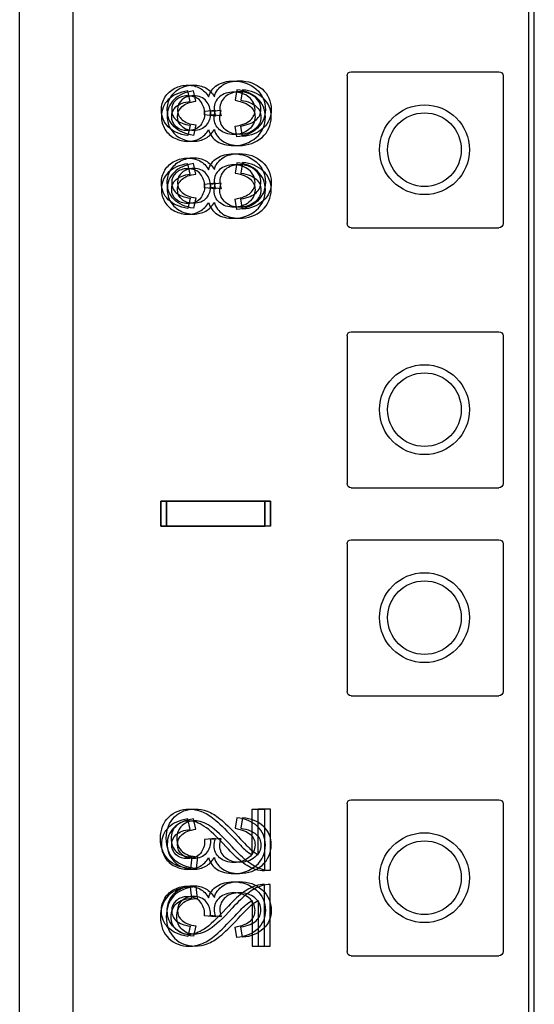
# Model space of a CAD drawing. Units: inches. Extents: x 0 to 76.1, y 0 to 8.5.
# Drawn here: x 1.5 to 1.6, y 5.3 to 5.4 of the extents above; entities that cross this region are included whole.
import ezdxf
from ezdxf.lldxf.tags import DXFTag

# ---------------------------------------------------------------- set-up
doc = ezdxf.new("R2010")
doc.units = ezdxf.units.IN
doc.header["$MEASUREMENT"] = 0
doc.layers.add('1', color=7, linetype='CONTINUOUS', true_color=0xffffff)
tags = doc.linetypes.add('DASHED', pattern=[25.72, 12.86, -12.86]).pattern_tags.tags
tags[6:7] = [DXFTag(74, 4), DXFTag(75, 0), DXFTag(340, '0'), DXFTag(46, 0.0), DXFTag(50, 0.0), DXFTag(44, 0.0), DXFTag(45, 0.0)]
tags[4:5] = [DXFTag(74, 4), DXFTag(75, 0), DXFTag(340, '0'), DXFTag(46, 0.0), DXFTag(50, 0.0), DXFTag(44, 0.0), DXFTag(45, 0.0)]

msp = doc.modelspace()

# ---------------------------------------------------------------- linework, layer by layer
at = {"layer": '1', "color": 215, "linetype": 'Continuous'}
for p, q in [((1.49152, 6.33175), (1.49152, 2.21723)), ((1.55252, 2.21723), (1.55252, 6.33175)), ((1.52832, 5.40144), (1.54784, 5.40144)), ((1.52777, 5.40089), (1.52777, 5.38137)), ((1.54839, 5.40089), (1.54839, 5.38137)), ((1.52832, 5.38082), (1.54784, 5.38082)), ((1.52777, 5.36652), (1.52777, 5.34699)), ((1.52832, 5.36707), (1.54784, 5.36707)), ((1.54839, 5.36652), (1.54839, 5.34699)), ((1.52832, 5.34644), (1.54784, 5.34644)), ((1.52777, 5.33902), (1.52777, 5.31949)), ((1.52832, 5.33957), (1.54784, 5.33957)), ((1.54839, 5.33902), (1.54839, 5.31949)), ((1.52832, 5.31894), (1.54784, 5.31894)), ((1.52832, 5.30519), (1.54784, 5.30519)), ((1.52777, 5.30464), (1.52777, 5.28512)), ((1.54839, 5.30464), (1.54839, 5.28512)), ((1.52832, 5.28457), (1.54784, 5.28457))]:
    msp.add_line(p, q, dxfattribs=at)
at = {"layer": '1', "color": 214, "linetype": 'Continuous'}
msp.add_line((1.55175, 6.33175), (1.55175, 2.21723), dxfattribs=at)
at = {"layer": '1', "color": 151, "linetype": 'Continuous'}
msp.add_line((1.48448, 4.39096), (1.48448, 6.22202), dxfattribs=at)
at = {"layer": '1', "color": 3, "linetype": 'Continuous'}
for p, q in [((1.50701, 5.39752), (1.50671, 5.3989)), ((1.50778, 5.39753), (1.50748, 5.39891)), ((1.51318, 5.39903), (1.51296, 5.39766)), ((1.51395, 5.39905), (1.51373, 5.39767)), ((1.51036, 5.39632), (1.50891, 5.39616)), ((1.51113, 5.39633), (1.50968, 5.39618)), ((1.51036, 5.39557), (1.50891, 5.39572)), ((1.51113, 5.3956), (1.50968, 5.39575)), ((1.50701, 5.39437), (1.50671, 5.39299)), ((1.50778, 5.3944), (1.50748, 5.39302)), ((1.51318, 5.39285), (1.51296, 5.39423)), ((1.51395, 5.39288), (1.51373, 5.39426)), ((1.51318, 5.38941), (1.51296, 5.38803)), ((1.51395, 5.38942), (1.51373, 5.38804)), ((1.50701, 5.38789), (1.50671, 5.38927)), ((1.50778, 5.38791), (1.50748, 5.38929)), ((1.51036, 5.38669), (1.50891, 5.38654)), ((1.51036, 5.38595), (1.50891, 5.3861)), ((1.51113, 5.38671), (1.50968, 5.38655)), ((1.51113, 5.38597), (1.50968, 5.38613)), ((1.50701, 5.38474), (1.50671, 5.38336)), ((1.50778, 5.38477), (1.50748, 5.38339)), ((1.51318, 5.38323), (1.51296, 5.38461)), ((1.51395, 5.38326), (1.51373, 5.38463)), ((1.50313, 5.34466), (1.50313, 5.34136)), ((1.50313, 5.34466), (1.51688, 5.34466)), ((1.50313, 5.34136), (1.50313, 5.34466)), ((1.51688, 5.34466), (1.50313, 5.34466)), ((1.5039, 5.34138), (1.5039, 5.34468)), ((1.51765, 5.34468), (1.5039, 5.34468)), ((1.5039, 5.34467), (1.5039, 5.34137)), ((1.5039, 5.34467), (1.51765, 5.34467)), ((1.51688, 5.34466), (1.51688, 5.34136)), ((1.51688, 5.34136), (1.51688, 5.34466)), ((1.51765, 5.34138), (1.51765, 5.34468)), ((1.51765, 5.34467), (1.51765, 5.34137)), ((1.51688, 5.34136), (1.50313, 5.34136)), ((1.50313, 5.34136), (1.51688, 5.34136)), ((1.5039, 5.34138), (1.51765, 5.34138)), ((1.51765, 5.34137), (1.5039, 5.34137)), ((1.51523, 5.2979), (1.51523, 5.30396)), ((1.51523, 5.30396), (1.51685, 5.30396)), ((1.516, 5.29792), (1.516, 5.30398)), ((1.516, 5.30398), (1.51762, 5.30398)), ((1.51685, 5.30396), (1.51685, 5.29579)), ((1.51762, 5.30398), (1.51762, 5.29581)), ((1.50701, 5.30127), (1.50671, 5.30265)), ((1.50778, 5.30128), (1.50748, 5.30266)), ((1.51318, 5.30278), (1.51296, 5.30141)), ((1.51395, 5.3028), (1.51373, 5.30142)), ((1.51036, 5.30007), (1.50891, 5.29991)), ((1.51113, 5.30008), (1.50968, 5.29993)), ((1.50724, 5.29763), (1.50706, 5.29607)), ((1.50801, 5.29766), (1.50783, 5.2961)), ((1.50724, 5.29213), (1.50706, 5.29369)), ((1.50801, 5.29214), (1.50783, 5.2937)), ((1.51685, 5.28581), (1.51685, 5.29397)), ((1.51762, 5.28582), (1.51762, 5.29399)), ((1.51523, 5.29187), (1.51523, 5.28581)), ((1.516, 5.29188), (1.516, 5.28582)), ((1.51036, 5.2897), (1.50891, 5.28985)), ((1.51113, 5.28972), (1.50968, 5.28988)), ((1.50701, 5.28849), (1.50671, 5.28711)), ((1.50778, 5.28852), (1.50748, 5.28714)), ((1.51318, 5.28698), (1.51296, 5.28836)), ((1.51395, 5.28701), (1.51373, 5.28838)), ((1.51523, 5.28581), (1.51685, 5.28581)), ((1.516, 5.28582), (1.51762, 5.28582))]:
    msp.add_line(p, q, dxfattribs=at)
at = {"layer": '1', "color": 3, "linetype": 'DASHED'}
for centre in [(1.538, 5.39113), (1.538, 5.35676), (1.538, 5.32926), (1.538, 5.29488)]:
    msp.add_circle(centre, 0.00594, dxfattribs=at)
at = {"layer": '1', "color": 214, "linetype": 'Continuous'}
for centre in [(1.538, 5.39113), (1.538, 5.35676), (1.538, 5.32926), (1.538, 5.29488)]:
    msp.add_circle(centre, 0.00487, dxfattribs=at)
at = {"layer": '1', "color": 215, "linetype": 'Continuous', "extrusion": (0, 0, -1)}
for centre, start, end in [((-1.52832, 5.40089), 0, 90), ((-1.54784, 5.40089), 90, 180), ((-1.52832, 5.38137), 270, 0), ((-1.54784, 5.38137), 180, 270), ((-1.52832, 5.36652), 0, 90), ((-1.54784, 5.36652), 90, 180), ((-1.52832, 5.34699), 270, 0), ((-1.54784, 5.34699), 180, 270), ((-1.52832, 5.33902), 0, 90), ((-1.54784, 5.33902), 90, 180), ((-1.52832, 5.31949), 270, 0), ((-1.54784, 5.31949), 180, 270), ((-1.52832, 5.30464), 0, 90), ((-1.54784, 5.30464), 90, 180), ((-1.52832, 5.28512), 270, 0), ((-1.54784, 5.28512), 180, 270)]:
    msp.add_arc(centre, 0.00055, start, end, dxfattribs=at)
at = {"layer": '1', "color": 3, "linetype": 'Continuous'}
for points in [[(1.51059, 5.39966), (1.51116, 5.40002), (1.51189, 5.40021), (1.51276, 5.40021)], [(1.51136, 5.39969), (1.51193, 5.40005), (1.51266, 5.40023), (1.51353, 5.40023)], [(1.51276, 5.40021), (1.51393, 5.40021), (1.51493, 5.39985), (1.51575, 5.39914)], [(1.51353, 5.40023), (1.5147, 5.40023), (1.5157, 5.39988), (1.51652, 5.39916)], [(1.50369, 5.39806), (1.50401, 5.39858), (1.50444, 5.39897), (1.50499, 5.39925)], [(1.50671, 5.3989), (1.5056, 5.39873), (1.50474, 5.39835), (1.50413, 5.39775)], [(1.50446, 5.39809), (1.50478, 5.39861), (1.50521, 5.399), (1.50576, 5.39927)], [(1.50748, 5.39891), (1.50637, 5.39874), (1.50551, 5.39836), (1.5049, 5.39776)], [(1.50499, 5.39925), (1.50553, 5.39952), (1.50611, 5.39966), (1.50672, 5.39966)], [(1.50576, 5.39927), (1.5063, 5.39955), (1.50688, 5.39969), (1.50749, 5.39969)], [(1.50672, 5.39966), (1.5073, 5.39966), (1.50783, 5.39953), (1.50831, 5.39926)], [(1.50749, 5.39969), (1.50807, 5.39969), (1.5086, 5.39955), (1.50908, 5.39929)], [(1.50831, 5.39926), (1.50878, 5.399), (1.50916, 5.39862), (1.50945, 5.39811)], [(1.50908, 5.39929), (1.50955, 5.39903), (1.50993, 5.39865), (1.51022, 5.39814)], [(1.50945, 5.39811), (1.50963, 5.39877), (1.51001, 5.39929), (1.51059, 5.39966)], [(1.51022, 5.39814), (1.5104, 5.3988), (1.51078, 5.39932), (1.51136, 5.39969)], [(1.51279, 5.39874), (1.51204, 5.39874), (1.51141, 5.39854), (1.51092, 5.39813)], [(1.51356, 5.39877), (1.51281, 5.39877), (1.51218, 5.39856), (1.51169, 5.39815)], [(1.51479, 5.39807), (1.51425, 5.39852), (1.51359, 5.39874), (1.51279, 5.39874)], [(1.51592, 5.39792), (1.51521, 5.39857), (1.5143, 5.39894), (1.51318, 5.39903)], [(1.51556, 5.3981), (1.51502, 5.39855), (1.51436, 5.39877), (1.51356, 5.39877)], [(1.51669, 5.39794), (1.51598, 5.39859), (1.51507, 5.39896), (1.51395, 5.39905)], [(1.51575, 5.39914), (1.51656, 5.39842), (1.51697, 5.39751), (1.51697, 5.39642)], [(1.51652, 5.39916), (1.51733, 5.39845), (1.51774, 5.39754), (1.51774, 5.39645)], [(1.50322, 5.39637), (1.50322, 5.39698), (1.50338, 5.39755), (1.50369, 5.39806)], [(1.50413, 5.39775), (1.50353, 5.39715), (1.50322, 5.39641), (1.50322, 5.39552)], [(1.50399, 5.3964), (1.50399, 5.39701), (1.50415, 5.39758), (1.50446, 5.39809)], [(1.5049, 5.39776), (1.5043, 5.39716), (1.50399, 5.39642), (1.50399, 5.39553)], [(1.50518, 5.39772), (1.50478, 5.39738), (1.50458, 5.39694), (1.50458, 5.3964)], [(1.50668, 5.39824), (1.50608, 5.39824), (1.50558, 5.39807), (1.50518, 5.39772)], [(1.50519, 5.39683), (1.50559, 5.39719), (1.5062, 5.39742), (1.50701, 5.39752)], [(1.50595, 5.39775), (1.50555, 5.39741), (1.50535, 5.39697), (1.50535, 5.39643)], [(1.50745, 5.39826), (1.50685, 5.39826), (1.50635, 5.39809), (1.50595, 5.39775)], [(1.50596, 5.39684), (1.50636, 5.3972), (1.50697, 5.39743), (1.50778, 5.39753)], [(1.50838, 5.39754), (1.50802, 5.398), (1.50745, 5.39824), (1.50668, 5.39824)], [(1.50915, 5.39756), (1.50879, 5.39803), (1.50822, 5.39826), (1.50745, 5.39826)], [(1.50893, 5.39595), (1.50893, 5.39653), (1.50875, 5.39706), (1.50838, 5.39754)], [(1.5097, 5.39597), (1.5097, 5.39656), (1.50952, 5.39709), (1.50915, 5.39756)], [(1.51092, 5.39813), (1.51043, 5.39771), (1.51018, 5.39718), (1.51018, 5.39655)], [(1.51169, 5.39815), (1.5112, 5.39774), (1.51095, 5.39721), (1.51095, 5.39657)], [(1.51296, 5.39766), (1.5139, 5.3975), (1.51457, 5.39723), (1.51498, 5.39685)], [(1.51373, 5.39767), (1.51467, 5.39751), (1.51534, 5.39724), (1.51575, 5.39686)], [(1.5156, 5.39643), (1.5156, 5.39708), (1.51533, 5.39762), (1.51479, 5.39807)], [(1.51637, 5.39646), (1.51637, 5.3971), (1.5161, 5.39765), (1.51556, 5.3981)], [(1.51697, 5.39546), (1.51697, 5.39645), (1.51662, 5.39727), (1.51592, 5.39792)], [(1.51774, 5.39548), (1.51774, 5.39646), (1.51739, 5.39728), (1.51669, 5.39794)], [(1.50413, 5.39414), (1.50353, 5.39474), (1.50322, 5.39548), (1.50322, 5.39637)], [(1.5049, 5.39417), (1.5043, 5.39476), (1.50399, 5.39551), (1.50399, 5.3964)], [(1.50458, 5.39549), (1.50458, 5.39603), (1.50478, 5.39647), (1.50519, 5.39683)], [(1.50458, 5.3964), (1.50458, 5.39586), (1.50478, 5.39542), (1.50519, 5.39506)], [(1.50535, 5.3955), (1.50535, 5.39604), (1.50555, 5.39648), (1.50596, 5.39684)], [(1.50535, 5.39643), (1.50535, 5.39589), (1.50555, 5.39544), (1.50596, 5.39508)], [(1.50893, 5.39594), (1.50893, 5.39535), (1.50875, 5.39482), (1.50838, 5.39435)], [(1.50891, 5.39616), (1.50892, 5.39607), (1.50893, 5.396), (1.50893, 5.39594)], [(1.50891, 5.39572), (1.50892, 5.39582), (1.50893, 5.39589), (1.50893, 5.39595)], [(1.5097, 5.39595), (1.5097, 5.39537), (1.50952, 5.39484), (1.50915, 5.39437)], [(1.50968, 5.39618), (1.50969, 5.39608), (1.5097, 5.39601), (1.5097, 5.39595)], [(1.50968, 5.39575), (1.50969, 5.39585), (1.5097, 5.39592), (1.5097, 5.39597)], [(1.51018, 5.39655), (1.51018, 5.39629), (1.51024, 5.39596), (1.51036, 5.39557)], [(1.51018, 5.39534), (1.51018, 5.3956), (1.51024, 5.39593), (1.51036, 5.39632)], [(1.51095, 5.39657), (1.51095, 5.39631), (1.51101, 5.39599), (1.51113, 5.3956)], [(1.51095, 5.39535), (1.51095, 5.39562), (1.51101, 5.39594), (1.51113, 5.39633)], [(1.51498, 5.39685), (1.5154, 5.39647), (1.5156, 5.396), (1.5156, 5.39546)], [(1.51498, 5.39504), (1.5154, 5.39542), (1.5156, 5.39588), (1.5156, 5.39643)], [(1.51575, 5.39686), (1.51617, 5.39648), (1.51637, 5.39602), (1.51637, 5.39547)], [(1.51575, 5.39507), (1.51617, 5.39545), (1.51637, 5.39591), (1.51637, 5.39646)], [(1.51697, 5.39642), (1.51697, 5.39544), (1.51662, 5.39462), (1.51592, 5.39397)], [(1.51774, 5.39645), (1.51774, 5.39547), (1.51739, 5.39465), (1.51669, 5.39399)], [(1.50322, 5.39552), (1.50322, 5.3949), (1.50338, 5.39434), (1.50369, 5.39383)], [(1.50399, 5.39553), (1.50399, 5.39492), (1.50415, 5.39435), (1.50446, 5.39384)], [(1.50518, 5.39416), (1.50478, 5.39451), (1.50458, 5.39495), (1.50458, 5.39549)], [(1.50519, 5.39506), (1.50559, 5.3947), (1.5062, 5.39447), (1.50701, 5.39437)], [(1.50595, 5.39418), (1.50555, 5.39452), (1.50535, 5.39496), (1.50535, 5.3955)], [(1.50596, 5.39508), (1.50636, 5.39473), (1.50697, 5.3945), (1.50778, 5.3944)], [(1.51092, 5.39376), (1.51043, 5.39418), (1.51018, 5.3947), (1.51018, 5.39534)], [(1.51169, 5.39377), (1.5112, 5.39419), (1.51095, 5.39472), (1.51095, 5.39535)], [(1.51296, 5.39423), (1.5139, 5.39439), (1.51457, 5.39466), (1.51498, 5.39504)], [(1.51373, 5.39426), (1.51467, 5.39442), (1.51534, 5.39469), (1.51575, 5.39507)], [(1.5156, 5.39546), (1.5156, 5.39481), (1.51533, 5.39426), (1.51479, 5.39381)], [(1.51637, 5.39547), (1.51637, 5.39482), (1.5161, 5.39428), (1.51556, 5.39383)], [(1.51575, 5.39275), (1.51656, 5.39347), (1.51697, 5.39437), (1.51697, 5.39546)], [(1.51652, 5.39276), (1.51733, 5.39348), (1.51774, 5.39439), (1.51774, 5.39548)], [(1.50369, 5.39383), (1.50401, 5.39331), (1.50444, 5.39291), (1.50499, 5.39264)], [(1.50671, 5.39299), (1.5056, 5.39316), (1.50474, 5.39354), (1.50413, 5.39414)], [(1.50446, 5.39384), (1.50478, 5.39332), (1.50521, 5.39293), (1.50576, 5.39265)], [(1.50748, 5.39302), (1.50637, 5.39319), (1.50551, 5.39357), (1.5049, 5.39417)], [(1.50668, 5.39365), (1.50608, 5.39365), (1.50558, 5.39382), (1.50518, 5.39416)], [(1.50745, 5.39366), (1.50685, 5.39366), (1.50635, 5.39383), (1.50595, 5.39418)], [(1.50838, 5.39435), (1.50802, 5.39389), (1.50745, 5.39365), (1.50668, 5.39365)], [(1.50915, 5.39437), (1.50879, 5.3939), (1.50822, 5.39366), (1.50745, 5.39366)], [(1.50831, 5.39262), (1.50878, 5.39288), (1.50916, 5.39327), (1.50945, 5.39378)], [(1.50908, 5.39264), (1.50955, 5.3929), (1.50993, 5.39328), (1.51022, 5.39379)], [(1.50945, 5.39378), (1.50963, 5.39311), (1.51001, 5.3926), (1.51059, 5.39223)], [(1.51022, 5.39379), (1.5104, 5.39313), (1.51078, 5.39261), (1.51136, 5.39224)], [(1.51279, 5.39314), (1.51204, 5.39314), (1.51141, 5.39335), (1.51092, 5.39376)], [(1.51356, 5.39316), (1.51281, 5.39316), (1.51218, 5.39336), (1.51169, 5.39377)], [(1.51479, 5.39381), (1.51425, 5.39337), (1.51359, 5.39314), (1.51279, 5.39314)], [(1.51592, 5.39397), (1.51521, 5.39331), (1.5143, 5.39294), (1.51318, 5.39285)], [(1.51556, 5.39383), (1.51502, 5.39338), (1.51436, 5.39316), (1.51356, 5.39316)], [(1.51669, 5.39399), (1.51598, 5.39334), (1.51507, 5.39297), (1.51395, 5.39288)], [(1.50499, 5.39264), (1.50553, 5.39237), (1.50611, 5.39223), (1.50672, 5.39223)], [(1.50576, 5.39265), (1.5063, 5.39238), (1.50688, 5.39224), (1.50749, 5.39224)], [(1.50672, 5.39223), (1.5073, 5.39223), (1.50783, 5.39236), (1.50831, 5.39262)], [(1.50749, 5.39224), (1.50807, 5.39224), (1.5086, 5.39238), (1.50908, 5.39264)], [(1.51059, 5.39223), (1.51116, 5.39186), (1.51189, 5.39168), (1.51276, 5.39168)], [(1.51136, 5.39224), (1.51193, 5.39188), (1.51266, 5.39169), (1.51353, 5.39169)], [(1.51276, 5.39168), (1.51393, 5.39168), (1.51493, 5.39204), (1.51575, 5.39275)], [(1.51353, 5.39169), (1.5147, 5.39169), (1.5157, 5.39205), (1.51652, 5.39276)], [(1.50369, 5.38844), (1.50401, 5.38895), (1.50444, 5.38935), (1.50499, 5.38962)], [(1.50446, 5.38846), (1.50478, 5.38898), (1.50521, 5.38938), (1.50576, 5.38965)], [(1.50499, 5.38962), (1.50553, 5.3899), (1.50611, 5.39003), (1.50672, 5.39003)], [(1.50576, 5.38965), (1.5063, 5.38992), (1.50688, 5.39006), (1.50749, 5.39006)], [(1.50672, 5.39003), (1.5073, 5.39003), (1.50783, 5.3899), (1.50831, 5.38964)], [(1.50749, 5.39006), (1.50807, 5.39006), (1.5086, 5.38993), (1.50908, 5.38967)], [(1.50831, 5.38964), (1.50878, 5.38938), (1.50916, 5.38899), (1.50945, 5.38848)], [(1.50908, 5.38967), (1.50955, 5.38941), (1.50993, 5.38902), (1.51022, 5.38851)], [(1.50945, 5.38848), (1.50963, 5.38915), (1.51001, 5.38966), (1.51059, 5.39003)], [(1.51022, 5.38851), (1.5104, 5.38917), (1.51078, 5.38969), (1.51136, 5.39006)], [(1.51059, 5.39003), (1.51116, 5.3904), (1.51189, 5.39058), (1.51276, 5.39058)], [(1.51136, 5.39006), (1.51193, 5.39042), (1.51266, 5.39061), (1.51353, 5.39061)], [(1.51276, 5.39058), (1.51393, 5.39058), (1.51493, 5.39023), (1.51575, 5.38951)], [(1.51592, 5.3883), (1.51521, 5.38895), (1.5143, 5.38932), (1.51318, 5.38941)], [(1.51353, 5.39061), (1.5147, 5.39061), (1.5157, 5.39025), (1.51652, 5.38954)], [(1.51669, 5.38831), (1.51598, 5.38896), (1.51507, 5.38933), (1.51395, 5.38942)], [(1.51575, 5.38951), (1.51656, 5.3888), (1.51697, 5.38789), (1.51697, 5.3868)], [(1.51652, 5.38954), (1.51733, 5.38882), (1.51774, 5.38792), (1.51774, 5.38682)], [(1.50322, 5.38675), (1.50322, 5.38736), (1.50338, 5.38792), (1.50369, 5.38844)], [(1.50413, 5.38812), (1.50353, 5.38753), (1.50322, 5.38678), (1.50322, 5.38589)], [(1.50399, 5.38677), (1.50399, 5.38739), (1.50415, 5.38795), (1.50446, 5.38846)], [(1.5049, 5.38813), (1.5043, 5.38754), (1.50399, 5.38679), (1.50399, 5.3859)], [(1.50671, 5.38927), (1.5056, 5.3891), (1.50474, 5.38872), (1.50413, 5.38812)], [(1.50518, 5.3881), (1.50478, 5.38776), (1.50458, 5.38732), (1.50458, 5.38678)], [(1.50748, 5.38929), (1.50637, 5.38911), (1.50551, 5.38873), (1.5049, 5.38813)], [(1.50668, 5.38861), (1.50608, 5.38861), (1.50558, 5.38844), (1.50518, 5.3881)], [(1.50595, 5.38813), (1.50555, 5.38778), (1.50535, 5.38734), (1.50535, 5.3868)], [(1.50745, 5.38864), (1.50685, 5.38864), (1.50635, 5.38847), (1.50595, 5.38813)], [(1.50838, 5.38791), (1.50802, 5.38838), (1.50745, 5.38861), (1.50668, 5.38861)], [(1.50915, 5.38794), (1.50879, 5.3884), (1.50822, 5.38864), (1.50745, 5.38864)], [(1.51092, 5.3885), (1.51043, 5.38809), (1.51018, 5.38756), (1.51018, 5.38692)], [(1.51279, 5.38912), (1.51204, 5.38912), (1.51141, 5.38891), (1.51092, 5.3885)], [(1.51169, 5.38853), (1.5112, 5.38811), (1.51095, 5.38759), (1.51095, 5.38695)], [(1.51356, 5.38914), (1.51281, 5.38914), (1.51218, 5.38894), (1.51169, 5.38853)], [(1.51479, 5.38845), (1.51425, 5.38889), (1.51359, 5.38912), (1.51279, 5.38912)], [(1.51556, 5.38848), (1.51502, 5.38892), (1.51436, 5.38914), (1.51356, 5.38914)], [(1.5156, 5.38681), (1.5156, 5.38745), (1.51533, 5.388), (1.51479, 5.38845)], [(1.51637, 5.38683), (1.51637, 5.38748), (1.5161, 5.38803), (1.51556, 5.38848)], [(1.51697, 5.38584), (1.51697, 5.38682), (1.51662, 5.38764), (1.51592, 5.3883)], [(1.51774, 5.38585), (1.51774, 5.38684), (1.51739, 5.38766), (1.51669, 5.38831)], [(1.5049, 5.38454), (1.5043, 5.38514), (1.50399, 5.38588), (1.50399, 5.38677)], [(1.50458, 5.38586), (1.50458, 5.3864), (1.50478, 5.38685), (1.50519, 5.3872)], [(1.50458, 5.38678), (1.50458, 5.38624), (1.50478, 5.38579), (1.50519, 5.38543)], [(1.50519, 5.3872), (1.50559, 5.38756), (1.5062, 5.38779), (1.50701, 5.38789)], [(1.50535, 5.38587), (1.50535, 5.38641), (1.50555, 5.38686), (1.50596, 5.38722)], [(1.50535, 5.3868), (1.50535, 5.38626), (1.50555, 5.38582), (1.50596, 5.38546)], [(1.50596, 5.38722), (1.50636, 5.38757), (1.50697, 5.38781), (1.50778, 5.38791)], [(1.50893, 5.38632), (1.50893, 5.38691), (1.50875, 5.38744), (1.50838, 5.38791)], [(1.5097, 5.38635), (1.5097, 5.38694), (1.50952, 5.38747), (1.50915, 5.38794)], [(1.51018, 5.38692), (1.51018, 5.38666), (1.51024, 5.38633), (1.51036, 5.38595)], [(1.51095, 5.38695), (1.51095, 5.38669), (1.51101, 5.38636), (1.51113, 5.38597)], [(1.51296, 5.38803), (1.5139, 5.38787), (1.51457, 5.3876), (1.51498, 5.38722)], [(1.51373, 5.38804), (1.51467, 5.38789), (1.51534, 5.38762), (1.51575, 5.38724)], [(1.51498, 5.38722), (1.5154, 5.38684), (1.5156, 5.38638), (1.5156, 5.38583)], [(1.51498, 5.38541), (1.5154, 5.3858), (1.5156, 5.38626), (1.5156, 5.38681)], [(1.51575, 5.38724), (1.51617, 5.38685), (1.51637, 5.38639), (1.51637, 5.38584)], [(1.51575, 5.38544), (1.51617, 5.38582), (1.51637, 5.38629), (1.51637, 5.38683)], [(1.51697, 5.3868), (1.51697, 5.38581), (1.51662, 5.385), (1.51592, 5.38434)], [(1.51774, 5.38682), (1.51774, 5.38584), (1.51739, 5.38502), (1.51669, 5.38437)], [(1.50413, 5.38452), (1.50353, 5.38511), (1.50322, 5.38586), (1.50322, 5.38675)], [(1.50322, 5.38589), (1.50322, 5.38528), (1.50338, 5.38471), (1.50369, 5.3842)], [(1.50399, 5.3859), (1.50399, 5.38529), (1.50415, 5.38473), (1.50446, 5.38421)], [(1.50518, 5.38454), (1.50478, 5.38488), (1.50458, 5.38532), (1.50458, 5.38586)], [(1.50595, 5.38455), (1.50555, 5.38489), (1.50535, 5.38534), (1.50535, 5.38587)], [(1.50893, 5.38631), (1.50893, 5.38573), (1.50875, 5.3852), (1.50838, 5.38473)], [(1.50891, 5.38654), (1.50892, 5.38644), (1.50893, 5.38637), (1.50893, 5.38631)], [(1.50891, 5.3861), (1.50892, 5.38619), (1.50893, 5.38627), (1.50893, 5.38632)], [(1.5097, 5.38633), (1.5097, 5.38574), (1.50952, 5.38521), (1.50915, 5.38474)], [(1.50968, 5.38655), (1.50969, 5.38646), (1.5097, 5.38638), (1.5097, 5.38633)], [(1.50968, 5.38613), (1.50969, 5.38622), (1.5097, 5.38629), (1.5097, 5.38635)], [(1.51018, 5.38572), (1.51018, 5.38598), (1.51024, 5.3863), (1.51036, 5.38669)], [(1.51092, 5.38414), (1.51043, 5.38455), (1.51018, 5.38508), (1.51018, 5.38572)], [(1.51095, 5.38573), (1.51095, 5.38599), (1.51101, 5.38632), (1.51113, 5.38671)], [(1.51169, 5.38415), (1.5112, 5.38456), (1.51095, 5.38509), (1.51095, 5.38573)], [(1.5156, 5.38583), (1.5156, 5.38518), (1.51533, 5.38464), (1.51479, 5.38419)], [(1.51637, 5.38584), (1.51637, 5.3852), (1.5161, 5.38465), (1.51556, 5.3842)], [(1.51575, 5.38313), (1.51656, 5.38384), (1.51697, 5.38475), (1.51697, 5.38584)], [(1.51652, 5.38314), (1.51733, 5.38385), (1.51774, 5.38476), (1.51774, 5.38585)], [(1.50369, 5.3842), (1.50401, 5.38368), (1.50444, 5.38329), (1.50499, 5.38301)], [(1.50671, 5.38336), (1.5056, 5.38354), (1.50474, 5.38392), (1.50413, 5.38452)], [(1.50446, 5.38421), (1.50478, 5.3837), (1.50521, 5.3833), (1.50576, 5.38303)], [(1.50748, 5.38339), (1.50637, 5.38356), (1.50551, 5.38394), (1.5049, 5.38454)], [(1.50668, 5.38402), (1.50608, 5.38402), (1.50558, 5.3842), (1.50518, 5.38454)], [(1.50519, 5.38543), (1.50559, 5.38508), (1.5062, 5.38485), (1.50701, 5.38474)], [(1.50745, 5.38404), (1.50685, 5.38404), (1.50635, 5.38421), (1.50595, 5.38455)], [(1.50596, 5.38546), (1.50636, 5.3851), (1.50697, 5.38487), (1.50778, 5.38477)], [(1.50838, 5.38473), (1.50802, 5.38426), (1.50745, 5.38402), (1.50668, 5.38402)], [(1.50915, 5.38474), (1.50879, 5.38427), (1.50822, 5.38404), (1.50745, 5.38404)], [(1.51479, 5.38419), (1.51425, 5.38374), (1.51359, 5.38352), (1.51279, 5.38352)], [(1.51296, 5.38461), (1.5139, 5.38476), (1.51457, 5.38503), (1.51498, 5.38541)], [(1.51592, 5.38434), (1.51521, 5.38369), (1.5143, 5.38332), (1.51318, 5.38323)], [(1.51556, 5.3842), (1.51502, 5.38376), (1.51436, 5.38353), (1.51356, 5.38353)], [(1.51373, 5.38463), (1.51467, 5.38479), (1.51534, 5.38506), (1.51575, 5.38544)], [(1.51669, 5.38437), (1.51598, 5.38372), (1.51507, 5.38334), (1.51395, 5.38326)], [(1.50499, 5.38301), (1.50553, 5.38274), (1.50611, 5.3826), (1.50672, 5.3826)], [(1.50576, 5.38303), (1.5063, 5.38275), (1.50688, 5.38262), (1.50749, 5.38262)], [(1.50672, 5.3826), (1.5073, 5.3826), (1.50783, 5.38274), (1.50831, 5.383)], [(1.50749, 5.38262), (1.50807, 5.38262), (1.5086, 5.38275), (1.50908, 5.38301)], [(1.50831, 5.383), (1.50878, 5.38326), (1.50916, 5.38364), (1.50945, 5.38415)], [(1.50908, 5.38301), (1.50955, 5.38327), (1.50993, 5.38366), (1.51022, 5.38417)], [(1.50945, 5.38415), (1.50963, 5.38349), (1.51001, 5.38297), (1.51059, 5.3826)], [(1.51022, 5.38417), (1.5104, 5.3835), (1.51078, 5.38299), (1.51136, 5.38262)], [(1.51279, 5.38352), (1.51204, 5.38352), (1.51141, 5.38373), (1.51092, 5.38414)], [(1.51356, 5.38353), (1.51281, 5.38353), (1.51218, 5.38374), (1.51169, 5.38415)], [(1.51276, 5.38206), (1.51393, 5.38206), (1.51493, 5.38241), (1.51575, 5.38313)], [(1.51353, 5.38207), (1.5147, 5.38207), (1.5157, 5.38242), (1.51652, 5.38314)], [(1.51059, 5.3826), (1.51116, 5.38224), (1.51189, 5.38206), (1.51276, 5.38206)], [(1.51136, 5.38262), (1.51193, 5.38225), (1.51266, 5.38207), (1.51353, 5.38207)], [(1.5042, 5.3029), (1.50492, 5.30359), (1.50583, 5.30394), (1.50691, 5.30394)], [(1.50497, 5.30293), (1.50569, 5.30362), (1.5066, 5.30396), (1.50768, 5.30396)], [(1.50691, 5.30394), (1.50745, 5.30394), (1.50799, 5.30384), (1.50852, 5.30364)], [(1.50768, 5.30396), (1.50822, 5.30396), (1.50876, 5.30387), (1.50929, 5.30366)], [(1.50852, 5.30364), (1.50905, 5.30343), (1.50961, 5.30309), (1.51019, 5.30263)], [(1.50929, 5.30366), (1.50982, 5.30346), (1.51038, 5.30312), (1.51096, 5.30266)], [(1.5031, 5.30009), (1.5031, 5.30127), (1.50347, 5.30221), (1.5042, 5.3029)], [(1.50387, 5.30011), (1.50387, 5.3013), (1.50424, 5.30224), (1.50497, 5.30293)], [(1.50671, 5.30265), (1.5056, 5.30248), (1.50474, 5.3021), (1.50413, 5.3015)], [(1.50748, 5.30266), (1.50637, 5.30249), (1.50551, 5.30211), (1.5049, 5.30151)], [(1.50687, 5.30238), (1.5062, 5.30238), (1.50564, 5.30216), (1.50518, 5.30173)], [(1.50764, 5.30241), (1.50697, 5.30241), (1.50641, 5.30219), (1.50595, 5.30176)], [(1.50889, 5.30167), (1.50817, 5.30214), (1.5075, 5.30238), (1.50687, 5.30238)], [(1.50966, 5.3017), (1.50894, 5.30217), (1.50827, 5.30241), (1.50764, 5.30241)], [(1.51019, 5.30263), (1.51078, 5.30216), (1.51158, 5.30138), (1.5126, 5.30029)], [(1.51096, 5.30266), (1.51155, 5.30218), (1.51235, 5.3014), (1.51337, 5.30032)], [(1.51592, 5.30167), (1.51521, 5.30232), (1.5143, 5.30269), (1.51318, 5.30278)], [(1.51669, 5.30169), (1.51598, 5.30234), (1.51507, 5.30271), (1.51395, 5.3028)], [(1.50413, 5.3015), (1.50353, 5.3009), (1.50322, 5.30016), (1.50322, 5.29927)], [(1.5049, 5.30151), (1.5043, 5.30091), (1.50399, 5.30017), (1.50399, 5.29928)], [(1.50518, 5.30173), (1.50472, 5.30131), (1.50449, 5.30074), (1.50449, 5.30005)], [(1.50519, 5.30058), (1.50559, 5.30094), (1.5062, 5.30117), (1.50701, 5.30127)], [(1.50595, 5.30176), (1.50549, 5.30133), (1.50526, 5.30077), (1.50526, 5.30008)], [(1.50596, 5.30059), (1.50636, 5.30095), (1.50697, 5.30118), (1.50778, 5.30128)], [(1.51179, 5.29895), (1.51057, 5.30029), (1.5096, 5.3012), (1.50889, 5.30167)], [(1.51256, 5.29897), (1.51134, 5.30032), (1.51037, 5.30122), (1.50966, 5.3017)], [(1.51296, 5.30141), (1.5139, 5.30125), (1.51457, 5.30098), (1.51498, 5.3006)], [(1.51373, 5.30142), (1.51467, 5.30126), (1.51534, 5.30099), (1.51575, 5.30061)], [(1.51697, 5.29921), (1.51697, 5.3002), (1.51662, 5.30102), (1.51592, 5.30167)], [(1.51774, 5.29923), (1.51774, 5.30021), (1.51739, 5.30103), (1.51669, 5.30169)], [(1.50411, 5.29728), (1.50344, 5.29798), (1.5031, 5.29891), (1.5031, 5.30009)], [(1.50488, 5.29731), (1.50421, 5.298), (1.50387, 5.29894), (1.50387, 5.30011)], [(1.50449, 5.30005), (1.50449, 5.29932), (1.50473, 5.29874), (1.50522, 5.2983)], [(1.50458, 5.29924), (1.50458, 5.29978), (1.50478, 5.30022), (1.50519, 5.30058)], [(1.50526, 5.30008), (1.50526, 5.29935), (1.5055, 5.29877), (1.50599, 5.29832)], [(1.50535, 5.29925), (1.50535, 5.29979), (1.50555, 5.30023), (1.50596, 5.30059)], [(1.50893, 5.29969), (1.50893, 5.2991), (1.50875, 5.29857), (1.50838, 5.2981)], [(1.50891, 5.29991), (1.50892, 5.29982), (1.50893, 5.29975), (1.50893, 5.29969)], [(1.5097, 5.2997), (1.5097, 5.29912), (1.50952, 5.29859), (1.50915, 5.29812)], [(1.50968, 5.29993), (1.50969, 5.29983), (1.5097, 5.29976), (1.5097, 5.2997)], [(1.51018, 5.29909), (1.51018, 5.29935), (1.51024, 5.29968), (1.51036, 5.30007)], [(1.51095, 5.2991), (1.51095, 5.29937), (1.51101, 5.29969), (1.51113, 5.30008)], [(1.5126, 5.30029), (1.51345, 5.29938), (1.51402, 5.29879), (1.51433, 5.29854)], [(1.51337, 5.30032), (1.51422, 5.29941), (1.51479, 5.29882), (1.5151, 5.29856)], [(1.51498, 5.3006), (1.5154, 5.30022), (1.5156, 5.29975), (1.5156, 5.29921)], [(1.51575, 5.30061), (1.51617, 5.30023), (1.51637, 5.29977), (1.51637, 5.29922)], [(1.50322, 5.29927), (1.50322, 5.29865), (1.50338, 5.29809), (1.50369, 5.29758)], [(1.50399, 5.29928), (1.50399, 5.29867), (1.50415, 5.2981), (1.50446, 5.29759)], [(1.50518, 5.29791), (1.50478, 5.29826), (1.50458, 5.2987), (1.50458, 5.29924)], [(1.50522, 5.2983), (1.50571, 5.29786), (1.50638, 5.29764), (1.50724, 5.29763)], [(1.50595, 5.29793), (1.50555, 5.29827), (1.50535, 5.29871), (1.50535, 5.29925)], [(1.50599, 5.29832), (1.50648, 5.29789), (1.50715, 5.29767), (1.50801, 5.29766)], [(1.51092, 5.29751), (1.51043, 5.29793), (1.51018, 5.29845), (1.51018, 5.29909)], [(1.51169, 5.29752), (1.5112, 5.29794), (1.51095, 5.29847), (1.51095, 5.2991)], [(1.51386, 5.29696), (1.51327, 5.29742), (1.51257, 5.29808), (1.51179, 5.29895)], [(1.51463, 5.29699), (1.51404, 5.29745), (1.51334, 5.29811), (1.51256, 5.29897)], [(1.51433, 5.29854), (1.51463, 5.29828), (1.51493, 5.29806), (1.51523, 5.2979)], [(1.5156, 5.29921), (1.5156, 5.29856), (1.51533, 5.29801), (1.51479, 5.29756)], [(1.5151, 5.29856), (1.5154, 5.29831), (1.5157, 5.29809), (1.516, 5.29792)], [(1.51637, 5.29922), (1.51637, 5.29857), (1.5161, 5.29803), (1.51556, 5.29758)], [(1.51575, 5.2965), (1.51656, 5.29722), (1.51697, 5.29812), (1.51697, 5.29921)], [(1.51652, 5.29651), (1.51733, 5.29723), (1.51774, 5.29814), (1.51774, 5.29923)], [(1.50369, 5.29758), (1.50401, 5.29706), (1.50444, 5.29666), (1.50499, 5.29639)], [(1.50706, 5.29607), (1.50577, 5.29618), (1.50479, 5.29658), (1.50411, 5.29728)], [(1.50446, 5.29759), (1.50478, 5.29707), (1.50521, 5.29668), (1.50576, 5.2964)], [(1.50783, 5.2961), (1.50654, 5.29621), (1.50556, 5.29661), (1.50488, 5.29731)], [(1.50668, 5.2974), (1.50608, 5.2974), (1.50558, 5.29757), (1.50518, 5.29791)], [(1.50745, 5.29741), (1.50685, 5.29741), (1.50635, 5.29758), (1.50595, 5.29793)], [(1.50838, 5.2981), (1.50802, 5.29764), (1.50745, 5.2974), (1.50668, 5.2974)], [(1.50915, 5.29812), (1.50879, 5.29765), (1.50822, 5.29741), (1.50745, 5.29741)], [(1.50831, 5.29637), (1.50878, 5.29663), (1.50916, 5.29702), (1.50945, 5.29753)], [(1.50908, 5.29639), (1.50955, 5.29665), (1.50993, 5.29703), (1.51022, 5.29754)], [(1.50945, 5.29753), (1.50963, 5.29686), (1.51001, 5.29635), (1.51059, 5.29598)], [(1.51022, 5.29754), (1.5104, 5.29688), (1.51078, 5.29636), (1.51136, 5.29599)], [(1.51279, 5.29689), (1.51204, 5.29689), (1.51141, 5.2971), (1.51092, 5.29751)], [(1.51356, 5.29691), (1.51281, 5.29691), (1.51218, 5.29711), (1.51169, 5.29752)], [(1.51479, 5.29756), (1.51425, 5.29712), (1.51359, 5.29689), (1.51279, 5.29689)], [(1.51556, 5.29758), (1.51502, 5.29713), (1.51436, 5.29691), (1.51356, 5.29691)], [(1.51568, 5.29597), (1.51507, 5.29617), (1.51446, 5.2965), (1.51386, 5.29696)], [(1.51645, 5.29599), (1.51584, 5.2962), (1.51523, 5.29653), (1.51463, 5.29699)], [(1.50499, 5.29639), (1.50553, 5.29612), (1.50611, 5.29598), (1.50672, 5.29598)], [(1.50576, 5.2964), (1.5063, 5.29613), (1.50688, 5.29599), (1.50749, 5.29599)], [(1.50672, 5.29598), (1.5073, 5.29598), (1.50783, 5.29611), (1.50831, 5.29637)], [(1.50749, 5.29599), (1.50807, 5.29599), (1.5086, 5.29613), (1.50908, 5.29639)], [(1.51059, 5.29598), (1.51116, 5.29561), (1.51189, 5.29543), (1.51276, 5.29543)], [(1.51136, 5.29599), (1.51193, 5.29563), (1.51266, 5.29544), (1.51353, 5.29544)], [(1.51276, 5.29543), (1.51393, 5.29543), (1.51493, 5.29579), (1.51575, 5.2965)], [(1.51353, 5.29544), (1.5147, 5.29544), (1.5157, 5.2958), (1.51652, 5.29651)], [(1.51685, 5.29579), (1.51645, 5.29578), (1.51606, 5.29583), (1.51568, 5.29597)], [(1.51762, 5.29581), (1.51722, 5.29581), (1.51683, 5.29586), (1.51645, 5.29599)], [(1.51136, 5.29381), (1.51193, 5.29417), (1.51266, 5.29436), (1.51353, 5.29436)], [(1.51353, 5.29436), (1.5147, 5.29436), (1.5157, 5.294), (1.51652, 5.29329)], [(1.50369, 5.29219), (1.50401, 5.2927), (1.50444, 5.2931), (1.50499, 5.29337)], [(1.50706, 5.29369), (1.50577, 5.29358), (1.50479, 5.29318), (1.50411, 5.29248)], [(1.50446, 5.29221), (1.50478, 5.29273), (1.50521, 5.29313), (1.50576, 5.2934)], [(1.50783, 5.2937), (1.50654, 5.29359), (1.50556, 5.29319), (1.50488, 5.2925)], [(1.50499, 5.29337), (1.50553, 5.29365), (1.50611, 5.29378), (1.50672, 5.29378)], [(1.50576, 5.2934), (1.5063, 5.29367), (1.50688, 5.29381), (1.50749, 5.29381)], [(1.50672, 5.29378), (1.5073, 5.29378), (1.50783, 5.29365), (1.50831, 5.29339)], [(1.50749, 5.29381), (1.50807, 5.29381), (1.5086, 5.29368), (1.50908, 5.29342)], [(1.50831, 5.29339), (1.50878, 5.29313), (1.50916, 5.29274), (1.50945, 5.29223)], [(1.50908, 5.29342), (1.50955, 5.29316), (1.50993, 5.29277), (1.51022, 5.29226)], [(1.50945, 5.29223), (1.50963, 5.2929), (1.51001, 5.29341), (1.51059, 5.29378)], [(1.51022, 5.29226), (1.5104, 5.29292), (1.51078, 5.29344), (1.51136, 5.29381)], [(1.51059, 5.29378), (1.51116, 5.29415), (1.51189, 5.29433), (1.51276, 5.29433)], [(1.51276, 5.29433), (1.51393, 5.29433), (1.51493, 5.29398), (1.51575, 5.29326)], [(1.51568, 5.2938), (1.51507, 5.29359), (1.51446, 5.29326), (1.51386, 5.2928)], [(1.51645, 5.29381), (1.51584, 5.2936), (1.51523, 5.29327), (1.51463, 5.29281)], [(1.51685, 5.29397), (1.51645, 5.29398), (1.51606, 5.29393), (1.51568, 5.2938)], [(1.51575, 5.29326), (1.51656, 5.29255), (1.51697, 5.29164), (1.51697, 5.29055)], [(1.51762, 5.29399), (1.51722, 5.294), (1.51683, 5.29394), (1.51645, 5.29381)], [(1.51652, 5.29329), (1.51733, 5.29257), (1.51774, 5.29167), (1.51774, 5.29057)], [(1.50411, 5.29248), (1.50344, 5.29179), (1.5031, 5.29085), (1.5031, 5.28968)], [(1.50322, 5.2905), (1.50322, 5.29111), (1.50338, 5.29167), (1.50369, 5.29219)], [(1.50488, 5.2925), (1.50421, 5.2918), (1.50387, 5.29086), (1.50387, 5.28969)], [(1.50399, 5.29052), (1.50399, 5.29114), (1.50415, 5.2917), (1.50446, 5.29221)], [(1.50518, 5.29185), (1.50478, 5.29151), (1.50458, 5.29107), (1.50458, 5.29053)], [(1.50668, 5.29236), (1.50608, 5.29236), (1.50558, 5.29219), (1.50518, 5.29185)], [(1.50522, 5.29147), (1.50571, 5.2919), (1.50638, 5.29212), (1.50724, 5.29213)], [(1.50595, 5.29188), (1.50555, 5.29153), (1.50535, 5.29109), (1.50535, 5.29055)], [(1.50745, 5.29239), (1.50685, 5.29239), (1.50635, 5.29222), (1.50595, 5.29188)], [(1.50599, 5.29148), (1.50648, 5.29192), (1.50715, 5.29214), (1.50801, 5.29214)], [(1.50838, 5.29166), (1.50802, 5.29213), (1.50745, 5.29236), (1.50668, 5.29236)], [(1.50915, 5.29169), (1.50879, 5.29215), (1.50822, 5.29239), (1.50745, 5.29239)], [(1.51092, 5.29225), (1.51043, 5.29184), (1.51018, 5.29131), (1.51018, 5.29067)], [(1.51279, 5.29287), (1.51204, 5.29287), (1.51141, 5.29266), (1.51092, 5.29225)], [(1.51169, 5.29228), (1.5112, 5.29186), (1.51095, 5.29134), (1.51095, 5.2907)], [(1.51356, 5.29289), (1.51281, 5.29289), (1.51218, 5.29269), (1.51169, 5.29228)], [(1.51386, 5.2928), (1.51327, 5.29234), (1.51257, 5.29168), (1.51179, 5.29082)], [(1.51463, 5.29281), (1.51404, 5.29235), (1.51334, 5.29169), (1.51256, 5.29083)], [(1.51479, 5.2922), (1.51425, 5.29264), (1.51359, 5.29287), (1.51279, 5.29287)], [(1.51556, 5.29223), (1.51502, 5.29267), (1.51436, 5.29289), (1.51356, 5.29289)], [(1.51433, 5.29123), (1.51463, 5.29148), (1.51493, 5.2917), (1.51523, 5.29187)], [(1.5156, 5.29056), (1.5156, 5.2912), (1.51533, 5.29175), (1.51479, 5.2922)], [(1.5151, 5.29124), (1.5154, 5.2915), (1.5157, 5.29171), (1.516, 5.29188)], [(1.51637, 5.29058), (1.51637, 5.29123), (1.5161, 5.29178), (1.51556, 5.29223)], [(1.50413, 5.28827), (1.50353, 5.28886), (1.50322, 5.28961), (1.50322, 5.2905)], [(1.5049, 5.28829), (1.5043, 5.28889), (1.50399, 5.28963), (1.50399, 5.29052)], [(1.50449, 5.28971), (1.50449, 5.29044), (1.50473, 5.29102), (1.50522, 5.29147)], [(1.50458, 5.29053), (1.50458, 5.28999), (1.50478, 5.28954), (1.50519, 5.28918)], [(1.50526, 5.28972), (1.50526, 5.29045), (1.5055, 5.29104), (1.50599, 5.29148)], [(1.50535, 5.29055), (1.50535, 5.29001), (1.50555, 5.28957), (1.50596, 5.28921)], [(1.50893, 5.29007), (1.50893, 5.29066), (1.50875, 5.29119), (1.50838, 5.29166)], [(1.51179, 5.29082), (1.51057, 5.28947), (1.5096, 5.28856), (1.50889, 5.28809)], [(1.5097, 5.2901), (1.5097, 5.29069), (1.50952, 5.29122), (1.50915, 5.29169)], [(1.51256, 5.29083), (1.51134, 5.28948), (1.51037, 5.28858), (1.50966, 5.28811)], [(1.51018, 5.29067), (1.51018, 5.29041), (1.51024, 5.29008), (1.51036, 5.2897)], [(1.51095, 5.2907), (1.51095, 5.29044), (1.51101, 5.29011), (1.51113, 5.28972)], [(1.5126, 5.28947), (1.51345, 5.29038), (1.51402, 5.29097), (1.51433, 5.29123)], [(1.51337, 5.28949), (1.51422, 5.2904), (1.51479, 5.29098), (1.5151, 5.29124)], [(1.51498, 5.28916), (1.5154, 5.28955), (1.5156, 5.29001), (1.5156, 5.29056)], [(1.51575, 5.28919), (1.51617, 5.28957), (1.51637, 5.29004), (1.51637, 5.29058)], [(1.51697, 5.29055), (1.51697, 5.28956), (1.51662, 5.28875), (1.51592, 5.28809)], [(1.51774, 5.29057), (1.51774, 5.28959), (1.51739, 5.28877), (1.51669, 5.28812)], [(1.5031, 5.28968), (1.5031, 5.28849), (1.50347, 5.28755), (1.5042, 5.28686)], [(1.50387, 5.28969), (1.50387, 5.2885), (1.50424, 5.28757), (1.50497, 5.28687)], [(1.50518, 5.28803), (1.50472, 5.28846), (1.50449, 5.28902), (1.50449, 5.28971)], [(1.50519, 5.28918), (1.50559, 5.28883), (1.5062, 5.2886), (1.50701, 5.28849)], [(1.50595, 5.28804), (1.50549, 5.28847), (1.50526, 5.28903), (1.50526, 5.28972)], [(1.50596, 5.28921), (1.50636, 5.28885), (1.50697, 5.28862), (1.50778, 5.28852)], [(1.50891, 5.28985), (1.50892, 5.28994), (1.50893, 5.29002), (1.50893, 5.29007)], [(1.50968, 5.28988), (1.50969, 5.28997), (1.5097, 5.29004), (1.5097, 5.2901)], [(1.51019, 5.28713), (1.51078, 5.2876), (1.51158, 5.28839), (1.5126, 5.28947)], [(1.51096, 5.28715), (1.51155, 5.28762), (1.51235, 5.2884), (1.51337, 5.28949)], [(1.51296, 5.28836), (1.5139, 5.28851), (1.51457, 5.28878), (1.51498, 5.28916)], [(1.51373, 5.28838), (1.51467, 5.28854), (1.51534, 5.28881), (1.51575, 5.28919)], [(1.50671, 5.28711), (1.5056, 5.28729), (1.50474, 5.28767), (1.50413, 5.28827)], [(1.50748, 5.28714), (1.50637, 5.28731), (1.50551, 5.28769), (1.5049, 5.28829)], [(1.50687, 5.28738), (1.5062, 5.28738), (1.50564, 5.2876), (1.50518, 5.28803)], [(1.50764, 5.2874), (1.50697, 5.2874), (1.50641, 5.28761), (1.50595, 5.28804)], [(1.50889, 5.28809), (1.50817, 5.28762), (1.5075, 5.28738), (1.50687, 5.28738)], [(1.50966, 5.28811), (1.50894, 5.28763), (1.50827, 5.2874), (1.50764, 5.2874)], [(1.51592, 5.28809), (1.51521, 5.28744), (1.5143, 5.28707), (1.51318, 5.28698)], [(1.51669, 5.28812), (1.51598, 5.28747), (1.51507, 5.28709), (1.51395, 5.28701)], [(1.5042, 5.28686), (1.50492, 5.28617), (1.50583, 5.28582), (1.50691, 5.28582)], [(1.50497, 5.28687), (1.50569, 5.28618), (1.5066, 5.28584), (1.50768, 5.28584)], [(1.50852, 5.28613), (1.50905, 5.28633), (1.50961, 5.28667), (1.51019, 5.28713)], [(1.50929, 5.28614), (1.50982, 5.28634), (1.51038, 5.28668), (1.51096, 5.28715)], [(1.50691, 5.28582), (1.50745, 5.28582), (1.50799, 5.28592), (1.50852, 5.28613)], [(1.50768, 5.28584), (1.50822, 5.28584), (1.50876, 5.28594), (1.50929, 5.28614)]]:
    msp.add_open_spline(points, degree=3, dxfattribs=at)

doc.saveas('drawing.dxf')
